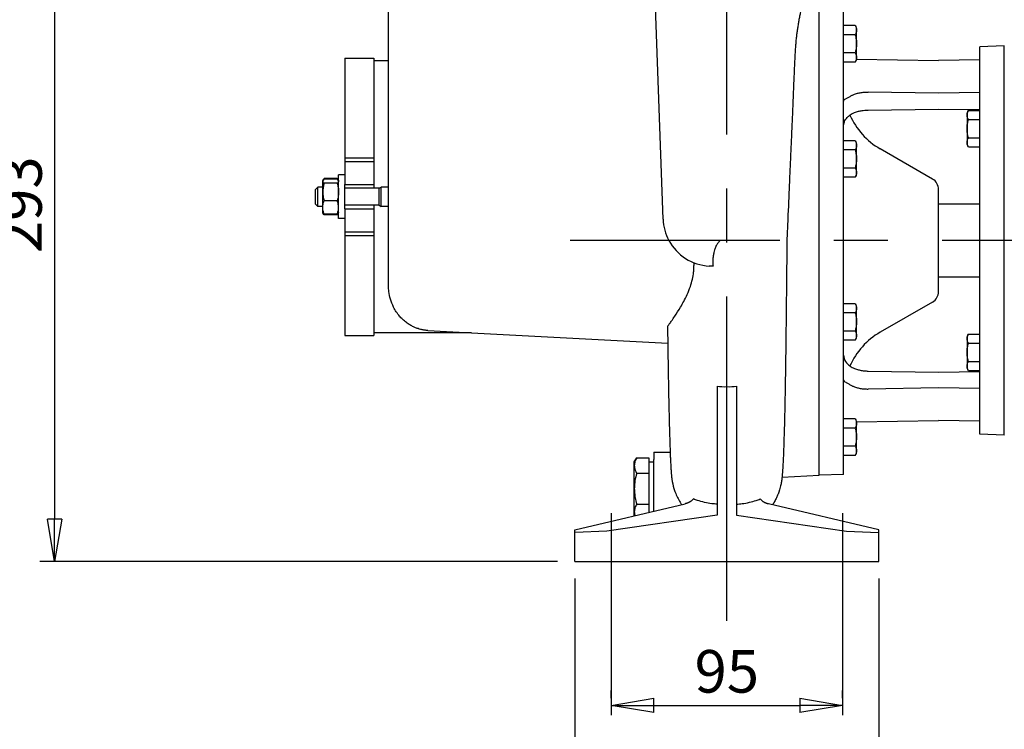
# Model space of a CAD drawing. Extents: x 0 to 210, y 0 to 297.
# Drawn here: x 29 to 87, y 119 to 160 of the extents above; entities that cross this region are included whole.
import ezdxf

# ---------------------------------------------------------------- set-up
doc = ezdxf.new("R2010")
doc.units = 0
doc.linetypes.add('CENTER2', pattern=[28.575, 19.05, -3.175, 3.175, -3.175])
doc.layers.get('0').update_dxf_attribs({"color": 3, "linetype": 'CONTINUOUS'})
doc.layers.get('DEFPOINTS').update_dxf_attribs({"linetype": 'CONTINUOUS'})
doc.layers.add('1', color=3, linetype='CONTINUOUS')
doc.styles.add('MIRCO', font='txt')
doc.dimstyles.new('MIRCO', dxfattribs={"dimtxt": 2.5, "dimasz": 2.5, "dimexe": 0.875, "dimexo": 1, "dimgap": 0.75, "dimtad": 1, "dimzin": 12, "dimtxsty": 'MIRCO', "dimblk": 'CLOSED', "dimcen": 0.09, "dimclrt": 7, "dimazin": 3, "dimtfac": 0.8, "dimtdec": 3, "dimtmove": 0, "dimatfit": 3, "dimtolj": 1})

# ---------------------------------------------------------------- blocks, each defined once
blk = doc.blocks.new('_CLOSED')
at = {"color": 0, "linetype": 'BYBLOCK'}
for p, q in [((-1, 0.166667), (0, 0)), ((-1, 0.166667), (-1, -0.166667)), ((0, 0), (-1, -0.166667)), ((0, 0), (-1, 0))]:
    blk.add_line(p, q, dxfattribs=at)
blk = doc.blocks.new('*D8')
at = {"layer": '1', "color": 0, "linetype": 'CONTINUOUS'}
for p, q in [((31.179, 170.354), (32.264, 170.354)), ((31.389, 167.854), (31.389, 130.94)), ((60.915, 128.44), (30.514, 128.44))]:
    blk.add_line(p, q, dxfattribs=at)
at = {"layer": 'DEFPOINTS', "color": 0}
for p in [(30.179, 170.354), (31.389, 128.44), (61.915, 128.44)]:
    blk.add_point(p, dxfattribs=at)
at = {"layer": '1', "color": 0, "xscale": 2.5, "yscale": 2.5, "zscale": 2.5}
for p, rotation in [((31.389, 170.354), 90), ((31.389, 128.44), 270)]:
    blk.add_blockref('_CLOSED', p, dxfattribs=dict(at, rotation=rotation))
at = {"layer": '1', "color": 7, "insert": (29.389, 149.397), "char_height": 2.5, "attachment_point": 5, "rotation": 90, "style": 'MIRCO'}
blk.add_mtext('\\A1;293', dxfattribs=at)
blk = doc.blocks.new('*D10')
at = {"layer": '1', "color": 0, "linetype": 'CONTINUOUS'}
for p, q in [((46.272, 178.212), (46.272, 210.328)), ((129.558, 155.583), (129.558, 210.328)), ((127.058, 209.453), (48.772, 209.453))]:
    blk.add_line(p, q, dxfattribs=at)
at = {"layer": 'DEFPOINTS', "color": 0}
for p in [(46.272, 209.453), (46.272, 177.212), (129.558, 154.583)]:
    blk.add_point(p, dxfattribs=at)
at = {"layer": '1', "color": 0, "xscale": 2.5, "yscale": 2.5, "zscale": 2.5, "rotation": 180}
blk.add_blockref('_CLOSED', (46.272, 209.453), dxfattribs=at)
at = {"layer": '1', "color": 0, "xscale": 2.5, "yscale": 2.5, "zscale": 2.5}
blk.add_blockref('_CLOSED', (129.558, 209.453), dxfattribs=at)
at = {"layer": '1', "color": 7, "insert": (87.915, 211.453), "char_height": 2.5, "attachment_point": 5, "style": 'MIRCO'}
blk.add_mtext('\\A1;583', dxfattribs=at)
blk = doc.blocks.new('*D11')
at = {"layer": '1', "color": 0, "linetype": 'CONTINUOUS'}
for p, q in [((61.915, 127.44), (61.915, 110.853)), ((79.772, 127.44), (79.772, 110.853)), ((64.415, 111.728), (77.272, 111.728))]:
    blk.add_line(p, q, dxfattribs=at)
at = {"layer": 'DEFPOINTS', "color": 0}
for p in [(61.915, 128.44), (79.772, 128.44), (79.772, 111.728)]:
    blk.add_point(p, dxfattribs=at)
at = {"layer": '1', "color": 0, "xscale": 2.5, "yscale": 2.5, "zscale": 2.5, "rotation": 180}
blk.add_blockref('_CLOSED', (61.915, 111.728), dxfattribs=at)
at = {"layer": '1', "color": 0, "xscale": 2.5, "yscale": 2.5, "zscale": 2.5}
blk.add_blockref('_CLOSED', (79.772, 111.728), dxfattribs=at)
at = {"layer": '1', "color": 7, "insert": (70.843, 113.728), "char_height": 2.5, "attachment_point": 5, "style": 'MIRCO'}
blk.add_mtext('\\A1;125', dxfattribs=at)
blk = doc.blocks.new('*D12')
at = {"layer": '1', "color": 0, "linetype": 'CONTINUOUS'}
for p, q in [((64.058, 120.415), (64.058, 120.873)), ((77.628, 120.415), (77.628, 120.873)), ((66.558, 119.998), (75.128, 119.998))]:
    blk.add_line(p, q, dxfattribs=at)
at = {"layer": 'DEFPOINTS', "color": 0}
for p in [(77.628, 119.998), (64.058, 119.415), (77.628, 119.415)]:
    blk.add_point(p, dxfattribs=at)
at = {"layer": '1', "color": 0, "xscale": 2.5, "yscale": 2.5, "zscale": 2.5, "rotation": 180}
blk.add_blockref('_CLOSED', (64.058, 119.998), dxfattribs=at)
at = {"layer": '1', "color": 0, "xscale": 2.5, "yscale": 2.5, "zscale": 2.5}
blk.add_blockref('_CLOSED', (77.628, 119.998), dxfattribs=at)
at = {"layer": '1', "color": 7, "insert": (70.843, 121.998), "char_height": 2.5, "attachment_point": 5, "style": 'MIRCO'}
blk.add_mtext('\\A1;95', dxfattribs=at)
blk = doc.blocks.new('*D13')
at = {"layer": '1', "color": 0, "linetype": 'CONTINUOUS'}
for p, q in [((118.272, 127.754), (118.272, 103.588)), ((70.843, 109.256), (70.843, 103.588)), ((73.343, 104.463), (115.772, 104.463))]:
    blk.add_line(p, q, dxfattribs=at)
at = {"layer": 'DEFPOINTS', "color": 0}
for p in [(118.272, 128.754), (70.843, 110.256), (118.272, 104.463)]:
    blk.add_point(p, dxfattribs=at)
at = {"layer": '1', "color": 0, "xscale": 2.5, "yscale": 2.5, "zscale": 2.5, "rotation": 180}
blk.add_blockref('_CLOSED', (70.843, 104.463), dxfattribs=at)
at = {"layer": '1', "color": 0, "xscale": 2.5, "yscale": 2.5, "zscale": 2.5}
blk.add_blockref('_CLOSED', (118.272, 104.463), dxfattribs=at)
at = {"layer": '1', "color": 7, "insert": (94.558, 106.463), "char_height": 2.5, "attachment_point": 5, "style": 'MIRCO'}
blk.add_mtext('\\A1;332', dxfattribs=at)

msp = doc.modelspace()

# ---------------------------------------------------------------- linework, layer by layer
at = {"layer": '1', "color": 1, "linetype": 'CENTER2'}
for p, q in [((70.8432, 124.9554), (70.8432, 182.1894)), ((131.0983, 147.2971), (61.6427, 147.2971)), ((64.0582, 131.2786), (64.0582, 119.4152)), ((77.6282, 131.2786), (77.6282, 119.4152))]:
    msp.add_line(p, q, dxfattribs=at)
at = {"layer": '1', "color": 9, "linetype": 'CONTINUOUS'}
for p, q in [((50.9861, 147.3906), (50.9861, 163.2832)), ((67.1023, 148.5525), (66.6152, 162.5014)), ((76.2718, 133.5114), (76.2718, 160.7257)), ((77.7004, 133.5613), (77.7004, 161.0329)), ((87.1289, 158.7257), (85.7004, 158.6758)), ((85.7004, 135.9184), (85.7004, 158.6758)), ((87.1289, 135.8685), (87.1289, 158.7257)), ((48.4147, 158.0114), (48.4147, 152.1433)), ((48.4147, 158.0114), (50.129, 158.0114)), ((50.129, 158.0114), (50.129, 152.1433)), ((50.129, 157.8685), (50.9861, 157.8685)), ((78.4575, 157.9531), (83.2718, 157.8685)), ((85.7004, 157.9109), (83.2718, 157.8685)), ((82.9147, 150.9098), (79.8432, 152.683)), ((48.4147, 152.1433), (48.4147, 151.9314)), ((48.4147, 152.1433), (50.129, 152.1433)), ((50.129, 152.1433), (50.129, 151.9314)), ((48.4147, 151.9314), (50.129, 151.9314)), ((48.4147, 151.9314), (48.4147, 150.5828)), ((50.129, 151.9314), (50.129, 150.5828)), ((48.4147, 150.5828), (50.129, 150.5828)), ((48.4147, 149.1542), (48.4147, 150.5828)), ((50.129, 150.5828), (50.129, 150.3685)), ((74.5139, 150.7125), (74.5088, 150.5948)), ((83.2718, 144.303), (83.2718, 150.2912)), ((48.4147, 149.1542), (50.129, 149.1542)), ((48.4147, 149.1542), (48.4147, 147.8056)), ((50.129, 149.3685), (50.129, 149.1542)), ((50.129, 149.1542), (50.129, 147.8056)), ((85.7004, 149.4399), (83.2718, 149.4399)), ((74.4211, 148.5606), (74.3667, 147.2971)), ((48.4147, 147.8056), (50.129, 147.8056)), ((48.4147, 147.8056), (48.4147, 147.5937)), ((48.4147, 147.5937), (50.129, 147.5937)), ((48.4147, 147.5937), (48.4147, 141.7257)), ((50.129, 147.8056), (50.129, 147.5937)), ((50.129, 147.5937), (50.129, 141.7257)), ((50.9861, 146.6647), (50.9861, 147.3906)), ((50.9861, 145.3232), (50.9861, 146.6647)), ((70.0323, 145.7873), (69.8082, 145.799)), ((50.9861, 144.6361), (50.9861, 145.3232)), ((85.7004, 145.1542), (83.2718, 145.1542)), ((82.9147, 143.6844), (79.8432, 141.9111)), ((48.4147, 141.7257), (50.129, 141.7257)), ((55.8622, 141.8685), (50.129, 141.8685)), ((55.8621, 141.8685), (67.3766, 141.2651)), ((70.2718, 138.7467), (70.2718, 131.6049)), ((71.4147, 138.7467), (71.4147, 131.6049)), ((78.4575, 136.6411), (83.2718, 136.7257)), ((85.7004, 136.6833), (83.2718, 136.7257)), ((87.1289, 135.8685), (85.7004, 135.9184)), ((66.5575, 134.8685), (66.5575, 134.4399)), ((66.5575, 134.8685), (67.5169, 134.8685)), ((66.5575, 132.7257), (66.5575, 134.4399)), ((74.0822, 133.3966), (76.2718, 133.5114)), ((77.7004, 133.5613), (76.2718, 133.5114)), ((66.5575, 131.4032), (66.5575, 132.7257)), ((61.9147, 130.2981), (68.4066, 131.8434)), ((72.7962, 132.1203), (72.9457, 131.9943)), ((79.7718, 130.2981), (73.2799, 131.8434)), ((70.2718, 131.6049), (70.2718, 131.1603)), ((71.4147, 131.6049), (71.4147, 131.1603)), ((70.2718, 131.1603), (63.81, 130.2204)), ((71.4147, 131.1603), (77.8765, 130.2204)), ((61.9147, 130.1542), (61.9147, 130.2981)), ((61.9147, 130.1542), (61.9382, 130.155)), ((61.9147, 128.4399), (61.9147, 130.1542)), ((61.9421, 130.1552), (61.9382, 130.155)), ((63.81, 130.2204), (61.9421, 130.1552)), ((77.8765, 130.2204), (79.7444, 130.1552)), ((79.7444, 130.1552), (79.7483, 130.155)), ((79.7718, 130.1542), (79.7483, 130.155)), ((79.7718, 130.1542), (79.7718, 130.2981)), ((79.7718, 128.4399), (79.7718, 130.1542)), ((61.9147, 128.4399), (79.7718, 128.4399))]:
    msp.add_line(p, q, dxfattribs=at)
at = {"layer": '1', "color": 134, "linetype": 'CONTINUOUS'}
for p, q in [((78.3746, 159.9178), (77.7004, 159.9178)), ((78.3746, 159.9178), (78.4575, 159.7741)), ((78.4575, 159.6497), (78.4575, 159.7741)), ((78.4575, 158.8456), (78.4575, 159.6497)), ((78.3746, 159.3817), (77.7004, 159.3817)), ((78.4575, 158.0414), (78.4575, 158.8456)), ((78.3746, 158.3095), (77.7004, 158.3095)), ((78.3746, 157.7734), (77.7004, 157.7734)), ((78.3746, 157.7734), (78.4575, 157.917)), ((78.4575, 157.917), (78.4575, 158.0414)), ((85.0262, 154.9353), (84.9432, 154.7916)), ((85.0262, 154.9353), (85.7004, 154.9353)), ((84.9432, 154.7916), (84.9432, 154.6672)), ((84.9432, 154.6672), (84.9432, 153.8631)), ((85.0262, 154.3992), (85.7004, 154.3992)), ((84.9432, 153.8631), (84.9432, 153.0589)), ((78.3746, 153.1528), (77.7004, 153.1528)), ((78.3746, 153.1528), (78.4575, 153.0092)), ((85.0262, 153.327), (85.7004, 153.327)), ((78.3746, 152.6167), (77.7004, 152.6167)), ((78.4575, 152.8848), (78.4575, 153.0092)), ((78.4575, 152.0806), (78.4575, 152.8848)), ((84.9432, 153.0589), (84.9432, 152.9345)), ((85.0262, 152.7909), (84.9432, 152.9345)), ((85.0262, 152.7909), (85.7004, 152.7909)), ((78.4575, 151.2765), (78.4575, 152.0806)), ((78.3746, 151.5445), (77.7004, 151.5445)), ((47.142, 150.8197), (47.1907, 150.9041)), ((47.9746, 150.9386), (47.2119, 150.9386)), ((47.9746, 150.8912), (47.2119, 150.8912)), ((47.9957, 150.9041), (48.0444, 150.8197)), ((48.0575, 148.6179), (48.0575, 151.1542)), ((48.4147, 151.1542), (48.0575, 151.1542)), ((78.3746, 151.0084), (77.7004, 151.0084)), ((78.3746, 151.0084), (78.4575, 151.1521)), ((78.4575, 151.1521), (78.4575, 151.2765)), ((46.8432, 150.44), (46.7004, 150.2971)), ((46.7004, 149.493), (46.7004, 150.2971)), ((46.8432, 149.3678), (46.8432, 150.4399)), ((47.129, 150.4399), (46.8432, 150.4399)), ((47.142, 150.8197), (47.129, 150.7971)), ((47.129, 150.775), (47.129, 150.7971)), ((47.129, 150.1474), (47.129, 150.775)), ((47.9746, 150.6588), (47.2119, 150.6588)), ((48.0444, 150.8197), (48.0575, 150.7971)), ((50.4338, 150.3685), (48.4147, 150.3685)), ((50.4338, 150.3685), (50.5575, 150.4399)), ((50.4338, 149.4304), (50.4338, 150.3685)), ((50.5575, 149.3678), (50.5575, 150.4399)), ((50.9861, 150.4399), (50.5575, 150.4399)), ((47.129, 149.241), (47.129, 150.1474)), ((46.7004, 149.4399), (46.7004, 149.493)), ((46.8432, 149.2971), (46.7004, 149.4399)), ((46.8432, 149.2971), (46.8432, 149.3678)), ((47.129, 149.2971), (46.8432, 149.2971)), ((47.129, 148.9399), (47.129, 149.241)), ((47.9746, 149.6361), (47.2119, 149.6361)), ((50.4338, 149.3685), (48.4147, 149.3685)), ((50.4338, 149.3685), (50.4338, 149.4304)), ((50.4338, 149.3685), (50.5575, 149.2971)), ((50.5575, 149.2971), (50.5575, 149.3678)), ((50.9861, 149.2971), (50.5575, 149.2971)), ((47.142, 148.9173), (47.129, 148.9399)), ((47.1913, 148.832), (47.142, 148.9173)), ((47.9746, 148.8458), (47.2119, 148.8458)), ((47.9746, 148.7984), (47.2119, 148.7984)), ((47.9952, 148.832), (48.0444, 148.9173)), ((48.0575, 148.9399), (48.0444, 148.9173)), ((48.0575, 148.5828), (48.0575, 148.6179)), ((48.4147, 148.5828), (48.0575, 148.5828)), ((78.3746, 143.5858), (77.7004, 143.5858)), ((78.3746, 143.5858), (78.4575, 143.4421)), ((78.4575, 143.3177), (78.4575, 143.4421)), ((78.4575, 142.5135), (78.4575, 143.3177)), ((78.3746, 143.0496), (77.7004, 143.0496)), ((78.4575, 141.7094), (78.4575, 142.5135)), ((78.3746, 141.9774), (77.7004, 141.9774)), ((78.3746, 141.4413), (78.4575, 141.585)), ((78.4575, 141.585), (78.4575, 141.7094)), ((85.0262, 141.8033), (84.9432, 141.6597)), ((84.9432, 141.6597), (84.9432, 141.5353)), ((85.0262, 141.8033), (85.7004, 141.8033)), ((78.3746, 141.4413), (77.7004, 141.4413)), ((84.9432, 141.5353), (84.9432, 140.7311)), ((85.0262, 141.2672), (85.7004, 141.2672)), ((84.9432, 140.7311), (84.9432, 139.9269)), ((84.9432, 139.9269), (84.9432, 139.8025)), ((85.0262, 140.195), (85.7004, 140.195)), ((85.0262, 139.6589), (84.9432, 139.8025)), ((85.0262, 139.6589), (85.7004, 139.6589)), ((78.3746, 136.8208), (77.7004, 136.8208)), ((78.3746, 136.8208), (78.4575, 136.6772)), ((78.4575, 136.5528), (78.4575, 136.6772)), ((78.4575, 135.7486), (78.4575, 136.5528)), ((78.3746, 136.2847), (77.7004, 136.2847)), ((78.4575, 134.9444), (78.4575, 135.7486)), ((78.3746, 135.2125), (77.7004, 135.2125)), ((78.3746, 134.6764), (77.7004, 134.6764)), ((78.3746, 134.6764), (78.4575, 134.82)), ((78.4575, 134.82), (78.4575, 134.9444)), ((65.4147, 134.2971), (65.555, 134.5402)), ((65.4147, 134.0865), (65.4147, 134.2971)), ((65.4147, 132.7257), (65.4147, 134.0865)), ((65.555, 134.5402), (66.2718, 134.5402)), ((66.2718, 134.5402), (66.2718, 134.0865)), ((66.2718, 134.2971), (66.5575, 134.2971)), ((66.2718, 134.0865), (66.2718, 133.6329)), ((65.555, 133.6329), (66.2718, 133.6329)), ((66.2718, 133.6329), (66.2718, 132.7257)), ((65.4147, 131.9399), (65.4147, 132.7257)), ((66.2718, 132.7257), (66.2718, 131.8184)), ((65.4147, 131.3648), (65.4147, 131.9399)), ((65.555, 131.8184), (66.2718, 131.8184)), ((66.2718, 131.8184), (66.2718, 131.3648)), ((65.4147, 131.1542), (65.4147, 131.3648)), ((66.2718, 131.3648), (66.2718, 131.3352)), ((65.4263, 131.134), (65.4147, 131.1542))]:
    msp.add_line(p, q, dxfattribs=at)
at = {"layer": '1', "color": 3, "linetype": 'CONTINUOUS'}
for p, q in [((83.2718, 155.9567), (79.129, 156.0163)), ((85.7004, 155.9914), (83.2718, 155.9567)), ((79.129, 154.9609), (83.2718, 155.0205)), ((83.2718, 155.0205), (85.7004, 154.9858)), ((53.2876, 142.0163), (55.8622, 141.8685)), ((79.129, 139.6333), (83.2718, 139.5736)), ((83.2718, 139.5736), (85.7004, 139.6084)), ((83.2718, 138.6375), (79.129, 138.5778)), ((85.7004, 138.6027), (83.2718, 138.6375)), ((68.8902, 132.1203), (68.7408, 131.9943))]:
    msp.add_line(p, q, dxfattribs=at)
at = {"layer": '1', "color": 9, "linetype": 'CONTINUOUS'}
for centre, radius, start, end in [((81.9861, 156.3946), 4.2857, 203.824191, 240), ((82.5575, 150.2912), 0.7143, 0, 60.000007), ((2774.0705, 33.2221), 2702.1121, 177.5104369, 177.5536108), ((69.9577, 148.6523), 2.8571, 182, 208.213778), ((69.9577, 148.6523), 2.8571, 208.213778, 267), ((77.6701, 146.076), 8.767, 180.517806, 181.590122), ((82.5575, 144.303), 0.7143, 300.000692, 359.993572), ((81.9861, 138.1996), 4.2857, 120.00012, 156.175916), ((70.9039, 133.7065), 3.3134, 187.263149, 197.218647)]:
    msp.add_arc(centre, radius, start, end, dxfattribs=at)
at = {"layer": '1', "color": 134, "linetype": 'CONTINUOUS'}
for centre, radius, start, end in [((47.7385, 150.5911), 0.6309, 146.580923, 156.163898), ((47.448, 150.5911), 0.6309, 23.836102, 33.419077), ((48.0352, 149.2302), 0.9297, 202.374406, 207.672965), ((47.839, 149.2067), 0.7483, 209.967582, 213.066533), ((47.1513, 149.2302), 0.9297, 332.327035, 337.625594), ((47.3475, 149.2067), 0.7483, 326.933467, 330.032418)]:
    msp.add_arc(centre, radius, start, end, dxfattribs=at)
at = {"layer": '1', "color": 3, "linetype": 'CONTINUOUS'}
for centre, start, end in [((70.6853, 141.3123), 260.845464, 273.485401), ((71.0012, 141.3123), 266.514599, 279.154536)]:
    msp.add_arc(centre, 2.5987, start, end, dxfattribs=at)
at = {"layer": '1', "color": 9, "linetype": 'CONTINUOUS'}
for points, knots in [([(77.6972, 170.6369), (77.6886, 170.5135), (77.6695, 170.2667), (77.635, 169.8958), (77.5947, 169.5246), (77.5484, 169.1531), (77.4963, 168.7818), (77.4383, 168.4109), (77.3745, 168.0409), (77.3049, 167.6718), (77.2293, 167.3029), (77.1479, 166.9344), (77.0601, 166.5641), (76.9655, 166.1918), (76.8641, 165.8184), (76.7565, 165.4467), (76.6418, 165.0752), (76.5417, 164.771), (76.4593, 164.5307), (76.3966, 164.3523), (76.3334, 164.1766), (76.2697, 164.0031), (76.2045, 163.8291), (76.153, 163.6948), (76.1153, 163.598), (76.0888, 163.5304), (76.0598, 163.4576), (76.0309, 163.3858), (76.0033, 163.3187), (75.9798, 163.2628), (75.9584, 163.2126), (75.9351, 163.1587), (75.9121, 163.1049), (75.889, 163.0497), (75.8675, 162.9968), (75.8401, 162.928), (75.8095, 162.8493), (75.7798, 162.7717), (75.7572, 162.7123), (75.7348, 162.653), (75.7048, 162.572), (75.6682, 162.471), (75.6248, 162.347), (75.5824, 162.2222), (75.5416, 162.0981), (75.489, 161.9335), (75.426, 161.7267), (75.3547, 161.4769), (75.2881, 161.2261), (75.2259, 160.9739), (75.1682, 160.7201), (75.1148, 160.4648), (75.0656, 160.2084), (75.0211, 159.9551), (74.9811, 159.7033), (74.9455, 159.4508), (74.9151, 159.1971), (74.8893, 158.927), (74.8675, 158.6383), (74.8485, 158.3289), (74.8309, 158.0135), (74.8149, 157.6983), (74.8001, 157.3786), (74.7861, 157.0553), (74.7727, 156.7285), (74.7597, 156.399), (74.7467, 156.0678), (74.7335, 155.7342), (74.7199, 155.4019), (74.706, 155.0701), (74.6918, 154.7387), (74.6774, 154.4078), (74.6628, 154.0775), (74.6481, 153.7478), (74.6334, 153.4186), (74.6186, 153.0897), (74.6039, 152.7612), (74.5893, 152.4326), (74.5747, 152.1039), (74.5603, 151.7751), (74.5458, 151.4463), (74.5315, 151.1174), (74.5191, 150.8336), (74.5116, 150.6593), (74.5088, 150.5948)], [0, 0, 0, 0, 2.5346145, 5.0682226, 7.6013828, 10.1340099, 12.6647513, 15.1910474, 17.7117471, 20.2258479, 22.7366819, 25.2555163, 27.7845507, 30.3255042, 32.8795205, 35.4320057, 37.946191, 40.4365346, 41.6826743, 42.928814, 44.1671236, 45.4054331, 46.5839427, 47.7624522, 48.2492132, 48.7359742, 49.2227352, 49.7094961, 50.0443243, 50.3791524, 50.7139806, 51.0488087, 51.6133769, 52.1779452, 52.7425134, 53.3070816, 54.2766848, 54.7614863, 55.2462879, 55.7871157, 56.3279435, 57.4095991, 58.5150085, 59.6204178, 60.6870843, 61.7537508, 63.8970985, 66.0495925, 68.2069235, 70.3660416, 72.5345738, 74.6982642, 76.8382188, 78.9552741, 81.0562657, 83.1903577, 85.4451398, 87.8129635, 90.2320191, 92.6008099, 94.9258997, 97.2630256, 99.6117029, 101.9706423, 104.3369976, 106.7055114, 109.0675593, 111.4142022, 113.7590434, 116.1043893, 118.4492335, 120.7929724, 123.1354593, 125.477057, 127.8186858, 130.1618673, 132.5084575, 134.8560399, 137.203396, 139.5505995, 141.8977131, 144.2447881, 146.5918633, 147.9735842, 147.9735842, 147.9735842, 147.9735842]), ([(74.3697, 147.2971), (74.368, 147.1184), (74.3636, 146.6714), (74.3543, 145.7589), (74.3419, 144.593), (74.3277, 143.2669), (74.3139, 142.0108), (74.2993, 140.7902), (74.2834, 139.6486), (74.2656, 138.5754), (74.246, 137.5785), (74.2251, 136.6706), (74.2029, 135.8485), (74.186, 135.3199), (74.1764, 135.0519), (74.1746, 135.0024)], [0, 0, 0, 0, 3.7530328, 9.385875, 19.1994557, 28.4712781, 38.0572751, 47.1648583, 56.7421831, 65.8739558, 75.0258642, 84.6552283, 93.8009043, 103.3769656, 105.6041654, 105.6041654, 105.6041654, 105.6041654]), ([(67.3864, 142.2836), (67.3983, 142.301), (67.4372, 142.3547), (67.5151, 142.4605), (67.6335, 142.625), (67.8193, 142.8912), (68.0711, 143.2826), (68.3223, 143.7262), (68.5226, 144.1263), (68.7007, 144.5613), (68.8311, 145.0061), (68.8924, 145.3761), (68.9084, 145.6508), (68.9079, 145.7821), (68.9065, 145.8327)], [0, 0, 0, 0, 2.5569639, 6.0469875, 7.8153601, 12.1189634, 18.5756148, 22.0233505, 25.7301486, 29.6530872, 32.9333565, 35.9859159, 37.6859233, 38.749193, 38.749193, 38.749193, 38.749193]), ([(67.3864, 142.2836), (67.3731, 142.2642), (67.3646, 142.2417), (67.3639, 142.2191), (67.3639, 142.216)], [0, 0, 0, 0, 2.8422837, 3.2931562, 3.2931562, 3.2931562, 3.2931562]), ([(67.3639, 142.2163), (67.3682, 141.8758), (67.378, 141.1518), (67.3939, 140.0911), (67.4103, 139.1187), (67.4303, 138.0547), (67.4504, 137.1261), (67.474, 136.1909), (67.492, 135.5777), (67.5083, 135.0956), (67.5195, 134.7956), (67.5328, 134.4749), (67.5449, 134.2202), (67.5568, 134.0051), (67.5644, 133.8798), (67.5725, 133.7596), (67.58, 133.658), (67.5883, 133.5582), (67.5949, 133.4867), (67.6008, 133.4282), (67.6049, 133.3902), (67.6085, 133.3582), (67.6113, 133.3341), (67.6144, 133.3096), (67.6157, 133.2963), (67.6171, 133.2876)], [0, 0, 0, 0, 7.7318065, 16.738859, 25.7376736, 32.8051548, 45.915332, 53.5290947, 63.9903012, 68.7422892, 73.5379548, 77.4280801, 84.2361671, 87.1554395, 90.0769907, 92.0267667, 94.9565266, 96.9150221, 98.8804049, 99.8668173, 100.8567366, 101.3907285, 101.9262693, 102.4040249, 102.8518817, 102.8518817, 102.8518817, 102.8518817]), ([(74.1746, 135.0024), (74.1709, 134.9007), (74.1628, 134.6908), (74.15, 134.3955), (74.1373, 134.1395), (74.1249, 133.9223), (74.1145, 133.7663), (74.1051, 133.6415), (74.0971, 133.5466), (74.0879, 133.4488), (74.0791, 133.3663), (74.0718, 133.3064), (74.0675, 133.2725), (74.06, 133.2161), (74.0477, 133.1328), (74.027, 133.0151), (74.0007, 132.8879), (73.9656, 132.7457), (73.9285, 132.6209), (73.9033, 132.545), (73.8908, 132.509), (73.8821, 132.4844), (73.8717, 132.456), (73.843, 132.3794), (73.7831, 132.2346), (73.6995, 132.0651), (73.631, 131.9442), (73.5956, 131.8854), (73.5673, 131.8397), (73.5455, 131.8058), (73.5308, 131.7836)], [0, 0, 0, 0, 4.4835813, 9.6068071, 14.7309016, 18.5766533, 22.6661843, 24.8347171, 27.0088769, 29.1920679, 31.5319677, 32.4763098, 32.8976745, 33.5722655, 35.7359323, 37.3444662, 38.8856187, 40.6219234, 41.9407012, 42.4265151, 42.6628282, 42.8947331, 43.0669674, 43.4050497, 44.8611731, 46.7011832, 47.5965238, 47.892269, 48.187452, 48.7597513, 48.7597513, 48.7597513, 48.7597513]), ([(67.739, 132.7257), (67.7611, 132.6545), (67.8218, 132.4792), (67.9401, 132.2086), (68.071, 131.9706), (68.1571, 131.8357), (68.187, 131.7911)], [0, 0, 0, 0, 1.5658039, 3.892505, 6.2629908, 7.478777, 7.478777, 7.478777, 7.478777])]:
    msp.add_open_spline(points, degree=3, knots=knots, dxfattribs=at)
at = {"layer": '1', "color": 134, "linetype": 'CONTINUOUS'}
for points, knots in [([(78.3746, 159.9178), (78.3978, 159.8776), (78.4292, 159.8123), (78.4532, 159.7223), (78.4575, 159.6734), (78.4575, 159.6497)], [0, 0, 0, 0, 1.7565974, 2.8146694, 3.8102511, 3.8102511, 3.8102511, 3.8102511]), ([(78.4575, 159.6497), (78.4575, 159.6287), (78.454, 159.584), (78.4322, 159.4939), (78.4001, 159.4259), (78.3746, 159.3817)], [0, 0, 0, 0, 0.8844071, 1.8759683, 3.8102527, 3.8102527, 3.8102527, 3.8102527]), ([(78.3746, 159.3817), (78.4001, 159.2932), (78.4322, 159.1573), (78.454, 158.977), (78.4575, 158.8877), (78.4575, 158.8456)], [0, 0, 0, 0, 1.9342844, 2.9258455, 3.8102527, 3.8102527, 3.8102527, 3.8102527]), ([(78.4575, 158.8456), (78.4575, 158.7982), (78.453, 158.6956), (78.4282, 158.5157), (78.3965, 158.3852), (78.3746, 158.3095)], [0, 0, 0, 0, 0.9955817, 2.1539653, 3.8102511, 3.8102511, 3.8102511, 3.8102511]), ([(78.3746, 158.3095), (78.4001, 158.2652), (78.4322, 158.1973), (78.454, 158.1071), (78.4575, 158.0625), (78.4575, 158.0414)], [0, 0, 0, 0, 1.9342844, 2.9258455, 3.8102527, 3.8102527, 3.8102527, 3.8102527]), ([(78.4575, 158.0414), (78.4575, 158.0177), (78.453, 157.9664), (78.4282, 157.8765), (78.3965, 157.8112), (78.3746, 157.7734)], [0, 0, 0, 0, 0.9955817, 2.1539653, 3.8102511, 3.8102511, 3.8102511, 3.8102511]), ([(84.9432, 154.6672), (84.9432, 154.6909), (84.9478, 154.7422), (84.9725, 154.8322), (85.0043, 154.8974), (85.0262, 154.9353)], [0, 0, 0, 0, 0.9955817, 2.1539653, 3.8102511, 3.8102511, 3.8102511, 3.8102511]), ([(85.0262, 154.3992), (85.0006, 154.4434), (84.9686, 154.5114), (84.9468, 154.6015), (84.9432, 154.6462), (84.9432, 154.6672)], [0, 0, 0, 0, 1.9342844, 2.9258455, 3.8102527, 3.8102527, 3.8102527, 3.8102527]), ([(84.9432, 153.8631), (84.9432, 153.9105), (84.9478, 154.0131), (84.9725, 154.193), (85.0043, 154.3234), (85.0262, 154.3992)], [0, 0, 0, 0, 0.9955817, 2.1539653, 3.8102511, 3.8102511, 3.8102511, 3.8102511]), ([(85.0262, 153.327), (85.0006, 153.4154), (84.9686, 153.5514), (84.9468, 153.7316), (84.9432, 153.821), (84.9432, 153.8631)], [0, 0, 0, 0, 1.9342844, 2.9258455, 3.8102527, 3.8102527, 3.8102527, 3.8102527]), ([(78.3746, 153.1528), (78.3978, 153.1127), (78.4292, 153.0474), (78.4532, 152.9574), (78.4575, 152.9085), (78.4575, 152.8848)], [0, 0, 0, 0, 1.7565974, 2.8146694, 3.8102511, 3.8102511, 3.8102511, 3.8102511]), ([(84.9432, 153.0589), (84.9432, 153.08), (84.9468, 153.1246), (84.9686, 153.2148), (85.0006, 153.2827), (85.0262, 153.327)], [0, 0, 0, 0, 0.8844071, 1.8759683, 3.8102527, 3.8102527, 3.8102527, 3.8102527]), ([(78.4575, 152.8848), (78.4575, 152.8637), (78.454, 152.8191), (78.4322, 152.7289), (78.4001, 152.661), (78.3746, 152.6167)], [0, 0, 0, 0, 0.8844071, 1.8759683, 3.8102527, 3.8102527, 3.8102527, 3.8102527]), ([(78.3746, 152.6167), (78.4001, 152.5283), (78.4322, 152.3923), (78.454, 152.2121), (78.4575, 152.1227), (78.4575, 152.0806)], [0, 0, 0, 0, 1.9342844, 2.9258455, 3.8102527, 3.8102527, 3.8102527, 3.8102527]), ([(85.0262, 152.7909), (85.003, 152.831), (84.9715, 152.8963), (84.9476, 152.9863), (84.9432, 153.0352), (84.9432, 153.0589)], [0, 0, 0, 0, 1.7565974, 2.8146694, 3.8102511, 3.8102511, 3.8102511, 3.8102511]), ([(78.4575, 152.0806), (78.4575, 152.0332), (78.453, 151.9306), (78.4282, 151.7507), (78.3965, 151.6203), (78.3746, 151.5445)], [0, 0, 0, 0, 0.9955817, 2.1539653, 3.8102511, 3.8102511, 3.8102511, 3.8102511]), ([(78.3746, 151.5445), (78.4001, 151.5003), (78.4322, 151.4323), (78.454, 151.3422), (78.4575, 151.2975), (78.4575, 151.2765)], [0, 0, 0, 0, 1.9342844, 2.9258455, 3.8102527, 3.8102527, 3.8102527, 3.8102527]), ([(47.2119, 150.8912), (47.1878, 150.8731), (47.1565, 150.8447), (47.1331, 150.8057), (47.129, 150.7852), (47.129, 150.775)], [0, 0, 0, 0, 1.8261568, 2.8245379, 3.8102534, 3.8102534, 3.8102534, 3.8102534]), ([(47.9746, 150.8912), (47.9987, 150.8731), (48.03, 150.8447), (48.0534, 150.8057), (48.0575, 150.7852), (48.0575, 150.775)], [0, 0, 0, 0, 1.8261568, 2.8245379, 3.8102534, 3.8102534, 3.8102534, 3.8102534]), ([(78.4575, 151.2765), (78.4575, 151.2528), (78.453, 151.2015), (78.4282, 151.1115), (78.3965, 151.0463), (78.3746, 151.0084)], [0, 0, 0, 0, 0.9955817, 2.1539653, 3.8102511, 3.8102511, 3.8102511, 3.8102511]), ([(47.129, 150.775), (47.129, 150.7563), (47.144, 150.717), (47.1855, 150.6786), (47.2119, 150.6588)], [0, 0, 0, 0, 1.8132547, 3.8102514, 3.8102514, 3.8102514, 3.8102514]), ([(47.2119, 150.6588), (47.1886, 150.5819), (47.1566, 150.4552), (47.1331, 150.2834), (47.129, 150.1904), (47.129, 150.1474)], [0, 0, 0, 0, 1.7621863, 2.8643603, 3.8102549, 3.8102549, 3.8102549, 3.8102549]), ([(48.0575, 150.775), (48.0575, 150.7563), (48.0425, 150.717), (48.0009, 150.6786), (47.9746, 150.6588)], [0, 0, 0, 0, 1.8132547, 3.8102514, 3.8102514, 3.8102514, 3.8102514]), ([(47.9746, 150.6588), (47.9978, 150.5819), (48.0298, 150.4552), (48.0534, 150.2834), (48.0575, 150.1904), (48.0575, 150.1474)], [0, 0, 0, 0, 1.7621863, 2.8643603, 3.8102549, 3.8102549, 3.8102549, 3.8102549]), ([(47.129, 150.1474), (47.129, 150.0694), (47.1432, 149.8963), (47.1843, 149.7272), (47.2119, 149.6361)], [0, 0, 0, 0, 1.7201462, 3.8102539, 3.8102539, 3.8102539, 3.8102539]), ([(48.0575, 150.1474), (48.0575, 150.0694), (48.0433, 149.8963), (48.0022, 149.7272), (47.9746, 149.6361)], [0, 0, 0, 0, 1.7201462, 3.8102539, 3.8102539, 3.8102539, 3.8102539]), ([(47.129, 149.241), (47.129, 149.3045), (47.144, 149.4383), (47.1855, 149.5688), (47.2119, 149.6361)], [0, 0, 0, 0, 1.8132547, 3.8102514, 3.8102514, 3.8102514, 3.8102514]), ([(47.2119, 148.8458), (47.1878, 148.9074), (47.1565, 149.004), (47.1331, 149.1367), (47.129, 149.2064), (47.129, 149.241)], [0, 0, 0, 0, 1.8261568, 2.8245379, 3.8102534, 3.8102534, 3.8102534, 3.8102534]), ([(48.0575, 149.241), (48.0575, 149.3045), (48.0425, 149.4383), (48.0009, 149.5688), (47.9746, 149.6361)], [0, 0, 0, 0, 1.8132547, 3.8102514, 3.8102514, 3.8102514, 3.8102514]), ([(47.9746, 148.8458), (47.9987, 148.9074), (48.03, 149.004), (48.0534, 149.1367), (48.0575, 149.2064), (48.0575, 149.241)], [0, 0, 0, 0, 1.8261568, 2.8245379, 3.8102534, 3.8102534, 3.8102534, 3.8102534]), ([(47.2119, 148.8458), (47.1878, 148.8639), (47.1616, 148.8877), (47.1452, 148.9118), (47.142, 148.9173)], [0, 0, 0, 0, 1.8261568, 2.362337, 2.362337, 2.362337, 2.362337]), ([(47.9746, 148.8458), (47.9987, 148.8639), (48.0249, 148.8877), (48.0413, 148.9118), (48.0444, 148.9173)], [0, 0, 0, 0, 1.8261568, 2.362337, 2.362337, 2.362337, 2.362337]), ([(78.3746, 143.5858), (78.3978, 143.5456), (78.4292, 143.4803), (78.4532, 143.3903), (78.4575, 143.3414), (78.4575, 143.3177)], [0, 0, 0, 0, 1.7565974, 2.8146694, 3.8102511, 3.8102511, 3.8102511, 3.8102511]), ([(78.4575, 143.3177), (78.4575, 143.2967), (78.454, 143.252), (78.4322, 143.1618), (78.4001, 143.0939), (78.3746, 143.0496)], [0, 0, 0, 0, 0.8844071, 1.8759683, 3.8102527, 3.8102527, 3.8102527, 3.8102527]), ([(78.3746, 143.0496), (78.4001, 142.9612), (78.4322, 142.8253), (78.454, 142.645), (78.4575, 142.5556), (78.4575, 142.5135)], [0, 0, 0, 0, 1.9342844, 2.9258455, 3.8102527, 3.8102527, 3.8102527, 3.8102527]), ([(78.4575, 142.5135), (78.4575, 142.4661), (78.453, 142.3636), (78.4282, 142.1836), (78.3965, 142.0532), (78.3746, 141.9774)], [0, 0, 0, 0, 0.9955817, 2.1539653, 3.8102511, 3.8102511, 3.8102511, 3.8102511]), ([(78.3746, 141.9774), (78.4001, 141.9332), (78.4322, 141.8652), (78.454, 141.7751), (78.4575, 141.7304), (78.4575, 141.7094)], [0, 0, 0, 0, 1.9342844, 2.9258455, 3.8102527, 3.8102527, 3.8102527, 3.8102527]), ([(78.4575, 141.7094), (78.4575, 141.6857), (78.453, 141.6344), (78.4282, 141.5444), (78.3965, 141.4792), (78.3746, 141.4413)], [0, 0, 0, 0, 0.9955817, 2.1539653, 3.8102511, 3.8102511, 3.8102511, 3.8102511]), ([(84.9432, 141.5353), (84.9432, 141.559), (84.9478, 141.6102), (84.9725, 141.7002), (85.0043, 141.7654), (85.0262, 141.8033)], [0, 0, 0, 0, 0.9955817, 2.1539653, 3.8102511, 3.8102511, 3.8102511, 3.8102511]), ([(85.0262, 141.2672), (85.0006, 141.3114), (84.9686, 141.3794), (84.9468, 141.4695), (84.9432, 141.5142), (84.9432, 141.5353)], [0, 0, 0, 0, 1.9342844, 2.9258455, 3.8102527, 3.8102527, 3.8102527, 3.8102527]), ([(84.9432, 140.7311), (84.9432, 140.7785), (84.9478, 140.8811), (84.9725, 141.061), (85.0043, 141.1915), (85.0262, 141.2672)], [0, 0, 0, 0, 0.9955817, 2.1539653, 3.8102511, 3.8102511, 3.8102511, 3.8102511]), ([(85.0262, 140.195), (85.0006, 140.2834), (84.9686, 140.4194), (84.9468, 140.5996), (84.9432, 140.689), (84.9432, 140.7311)], [0, 0, 0, 0, 1.9342844, 2.9258455, 3.8102527, 3.8102527, 3.8102527, 3.8102527]), ([(84.9432, 139.9269), (84.9432, 139.948), (84.9468, 139.9926), (84.9686, 140.0828), (85.0006, 140.1508), (85.0262, 140.195)], [0, 0, 0, 0, 0.8844071, 1.8759683, 3.8102527, 3.8102527, 3.8102527, 3.8102527]), ([(85.0262, 139.6589), (85.003, 139.699), (84.9715, 139.7643), (84.9476, 139.8543), (84.9432, 139.9032), (84.9432, 139.9269)], [0, 0, 0, 0, 1.7565974, 2.8146694, 3.8102511, 3.8102511, 3.8102511, 3.8102511]), ([(78.3746, 136.8208), (78.3978, 136.7806), (78.4292, 136.7154), (78.4532, 136.6254), (78.4575, 136.5764), (78.4575, 136.5528)], [0, 0, 0, 0, 1.7565974, 2.8146694, 3.8102511, 3.8102511, 3.8102511, 3.8102511]), ([(78.4575, 136.5528), (78.4575, 136.5317), (78.454, 136.487), (78.4322, 136.3969), (78.4001, 136.3289), (78.3746, 136.2847)], [0, 0, 0, 0, 0.8844071, 1.8759683, 3.8102527, 3.8102527, 3.8102527, 3.8102527]), ([(78.3746, 136.2847), (78.4001, 136.1963), (78.4322, 136.0603), (78.454, 135.88), (78.4575, 135.7907), (78.4575, 135.7486)], [0, 0, 0, 0, 1.9342844, 2.9258455, 3.8102527, 3.8102527, 3.8102527, 3.8102527]), ([(78.4575, 135.7486), (78.4575, 135.7012), (78.453, 135.5986), (78.4282, 135.4187), (78.3965, 135.2882), (78.3746, 135.2125)], [0, 0, 0, 0, 0.9955817, 2.1539653, 3.8102511, 3.8102511, 3.8102511, 3.8102511]), ([(78.3746, 135.2125), (78.4001, 135.1683), (78.4322, 135.1003), (78.454, 135.0101), (78.4575, 134.9655), (78.4575, 134.9444)], [0, 0, 0, 0, 1.9342844, 2.9258455, 3.8102527, 3.8102527, 3.8102527, 3.8102527]), ([(78.4575, 134.9444), (78.4575, 134.9207), (78.453, 134.8694), (78.4282, 134.7795), (78.3965, 134.7142), (78.3746, 134.6764)], [0, 0, 0, 0, 0.9955817, 2.1539653, 3.8102511, 3.8102511, 3.8102511, 3.8102511]), ([(65.555, 134.5402), (65.5126, 134.4667), (65.4592, 134.3541), (65.4212, 134.2016), (65.4147, 134.1247), (65.4147, 134.0865)], [0, 0, 0, 0, 3.216276, 4.8473855, 6.4481303, 6.4481303, 6.4481303, 6.4481303]), ([(65.4147, 134.0865), (65.4147, 134.0421), (65.4235, 133.9527), (65.4674, 133.8006), (65.5195, 133.6944), (65.555, 133.6329)], [0, 0, 0, 0, 1.8656183, 3.757869, 6.4481255, 6.4481255, 6.4481255, 6.4481255]), ([(65.555, 133.6329), (65.5126, 133.4859), (65.4592, 133.2607), (65.4212, 132.9558), (65.4147, 132.8019), (65.4147, 132.7257)], [0, 0, 0, 0, 3.216276, 4.8473855, 6.4481303, 6.4481303, 6.4481303, 6.4481303]), ([(65.4147, 132.7257), (65.4147, 132.6368), (65.4235, 132.4579), (65.4674, 132.1537), (65.5195, 131.9414), (65.555, 131.8184)], [0, 0, 0, 0, 1.8656183, 3.757869, 6.4481255, 6.4481255, 6.4481255, 6.4481255]), ([(65.555, 131.8184), (65.5126, 131.7449), (65.4592, 131.6323), (65.4212, 131.4798), (65.4147, 131.4029), (65.4147, 131.3648)], [0, 0, 0, 0, 3.216276, 4.8473855, 6.4481303, 6.4481303, 6.4481303, 6.4481303]), ([(65.4147, 131.3648), (65.4147, 131.3204), (65.4221, 131.2451), (65.4414, 131.1704), (65.4511, 131.1399)], [0, 0, 0, 0, 1.8656183, 3.1617004, 3.1617004, 3.1617004, 3.1617004])]:
    msp.add_open_spline(points, degree=3, knots=knots, dxfattribs=at)
at = {"layer": '1', "color": 3, "linetype": 'CONTINUOUS'}
for points, knots in [([(77.7004, 155.4868), (77.7004, 155.4963), (77.705, 155.5197), (77.7357, 155.5635), (77.7999, 155.609), (77.8857, 155.6573), (77.959, 155.6961), (78.0393, 155.7389), (78.0956, 155.7705), (78.1214, 155.7857)], [0, 0, 0, 0, 0.9523369, 2.3940466, 4.5742164, 5.5318016, 6.5666958, 7.531723, 8.2973581, 8.2973581, 8.2973581, 8.2973581]), ([(78.1214, 155.7857), (78.167, 155.8125), (78.256, 155.8576), (78.4202, 155.9206), (78.6121, 155.9721), (78.8242, 156.0049), (78.9981, 156.0162), (79.0941, 156.0168), (79.129, 156.0163)], [7.9049042, 7.9049042, 7.9049042, 7.9049042, 9.2556348, 10.3737477, 12.0547644, 13.7180297, 15.0006064, 15.7335119, 15.7335119, 15.7335119, 15.7335119]), ([(77.7004, 154.0308), (77.7004, 154.0895), (77.7203, 154.2457), (77.8282, 154.4575), (78.0272, 154.6478), (78.222, 154.7626), (78.4218, 154.8451), (78.6139, 154.9022), (78.8258, 154.9409), (78.9989, 154.957), (79.0943, 154.9604), (79.129, 154.9609)], [0, 0, 0, 0, 1.7816869, 4.7960311, 7.0418801, 9.2822867, 10.4036939, 12.0881242, 13.7473638, 15.0222715, 15.7507892, 15.7507892, 15.7507892, 15.7507892]), ([(70.4738, 147.2971), (70.4477, 147.2807), (70.4022, 147.245), (70.3244, 147.1627), (70.2571, 147.0631), (70.1824, 146.9162), (70.1274, 146.7673), (70.0791, 146.5853), (70.04, 146.3707), (70.0177, 146.0978), (70.0234, 145.8916), (70.0323, 145.7873)], [0, 0, 0, 0, 0.6499912, 1.2106376, 2.3795832, 3.1710025, 4.6771057, 5.7105606, 7.1320682, 9.2591199, 11.4610732, 11.4610732, 11.4610732, 11.4610732]), ([(53.2876, 142.0163), (53.2585, 142.018), (53.1998, 142.0226), (53.123, 142.0315), (53.0459, 142.0431), (52.9611, 142.0588), (52.8488, 142.0846), (52.7337, 142.1181), (52.5966, 142.1663), (52.4332, 142.2357), (52.2388, 142.3399), (52.021, 142.4865), (51.8187, 142.6583), (51.6201, 142.8685), (51.4437, 143.1009), (51.253, 143.4253), (51.095, 143.8173), (51.0037, 144.2483), (50.9861, 144.5198), (50.9861, 144.6361)], [0, 0, 0, 0, 0.6383964, 1.3222749, 1.869279, 2.6452723, 3.686789, 5.2615112, 6.4544185, 8.5535978, 11.4749524, 14.4685882, 18.2352488, 21.2420353, 24.9337629, 28.5217931, 34.0463065, 38.5404554, 41.7730503, 41.7730503, 41.7730503, 41.7730503]), ([(77.7004, 140.5634), (77.7004, 140.5047), (77.7203, 140.3485), (77.8282, 140.1367), (78.0272, 139.9463), (78.222, 139.8315), (78.4218, 139.749), (78.6139, 139.692), (78.8258, 139.6533), (78.9989, 139.6372), (79.0943, 139.6338), (79.129, 139.6333)], [0, 0, 0, 0, 1.7816869, 4.7960311, 7.0418801, 9.2822867, 10.4036939, 12.0881242, 13.7473638, 15.0222715, 15.7507892, 15.7507892, 15.7507892, 15.7507892]), ([(77.7004, 139.1074), (77.7004, 139.0979), (77.705, 139.0745), (77.7357, 139.0307), (77.7999, 138.9851), (77.8857, 138.9369), (77.959, 138.898), (78.0393, 138.8553), (78.0956, 138.8237), (78.1214, 138.8085)], [0, 0, 0, 0, 0.9523369, 2.3940466, 4.5742164, 5.5318016, 6.5666958, 7.531723, 8.2973581, 8.2973581, 8.2973581, 8.2973581]), ([(78.1214, 138.8085), (78.167, 138.7817), (78.256, 138.7366), (78.4202, 138.6736), (78.6121, 138.622), (78.8242, 138.5893), (78.9981, 138.578), (79.0941, 138.5773), (79.129, 138.5778)], [7.9049042, 7.9049042, 7.9049042, 7.9049042, 9.2556348, 10.3737477, 12.0547644, 13.7180297, 15.0006064, 15.7335119, 15.7335119, 15.7335119, 15.7335119]), ([(70.2718, 131.8104), (70.1665, 131.8189), (69.9134, 131.8464), (69.5194, 131.9177), (69.1663, 132.0158), (68.9635, 132.0905), (68.8902, 132.1203)], [0, 0, 0, 0, 2.2875868, 5.5812913, 9.2137444, 11.4244764, 11.4244764, 11.4244764, 11.4244764]), ([(71.4147, 131.8104), (71.5254, 131.8193), (71.7864, 131.8481), (72.1782, 131.9205), (72.5257, 132.0179), (72.7224, 132.0903), (72.7962, 132.1203)], [0, 0, 0, 0, 2.4041667, 5.7617685, 9.1957329, 11.4244756, 11.4244756, 11.4244756, 11.4244756])]:
    msp.add_open_spline(points, degree=3, knots=knots, dxfattribs=at)
msp.add_rational_spline([(68.7408, 131.9943), (68.6229, 131.8949), (68.4066, 131.8434)], [1, 0.949593809199, 1], degree=2, dxfattribs=at)
at = {"layer": '1', "color": 9, "linetype": 'CONTINUOUS'}
msp.add_rational_spline([(72.9457, 131.9943), (73.0636, 131.8949), (73.2799, 131.8434)], [1, 0.949593809199, 1], degree=2, dxfattribs=at)

# ---------------------------------------------------------------- dimensions: what is measured, and where the dimension line sits
at = {"layer": '1', "color": 3, "linetype": 'CONTINUOUS'}
for base, p1, p2, override, picture, middle in [((46.2718, 209.4526), (129.5575, 154.5828), (46.2718, 177.2115), {"dimjust": 0, "dimlfac": 7, "dimpost": '', "dimse1": 0, "dimse2": 0}, '*D10', (87.9147, 211.4526)), ((118.2718, 104.4625), (70.8432, 110.256), (118.2718, 128.7542), {"dimlfac": 7, "dimpost": ''}, '*D13', (94.5575, 106.4625))]:
    dim = msp.add_linear_dim(base=base, p1=p1, p2=p2, dimstyle='MIRCO', override=override, dxfattribs=at)
    dim.commit()
    dim.dimension.update_dxf_attribs({"geometry": picture, "text_midpoint": middle})
dim = msp.add_linear_dim(base=(31.3889, 128.4399), p1=(30.1795, 170.3544), p2=(61.9147, 128.4399), angle=90, dimstyle='MIRCO', override={"dimjust": 0, "dimlfac": 7, "dimrnd": 1, "dimpost": '', "dimse1": 0, "dimse2": 0}, dxfattribs=at)
dim.commit()
dim.dimension.update_dxf_attribs({"geometry": '*D8', "text_midpoint": (29.3889, 149.3972)})
for p1, p2, distance, override, picture, middle in [((61.9147, 128.4399), (79.7718, 128.4399), -16.7116, {"dimlfac": 7, "dimpost": ''}, '*D11', (70.8432, 113.7283)), ((64.0582, 119.4152), (77.6282, 119.4152), 0.583, {"dimlfac": 7, "dimrnd": 1, "dimpost": ''}, '*D12', (70.8432, 121.9981))]:
    dim = msp.add_aligned_dim(p1=p1, p2=p2, distance=distance, dimstyle='MIRCO', override=override, dxfattribs=at)
    dim.commit()
    dim.dimension.update_dxf_attribs({"geometry": picture, "text_midpoint": middle})

doc.saveas('drawing.dxf')
